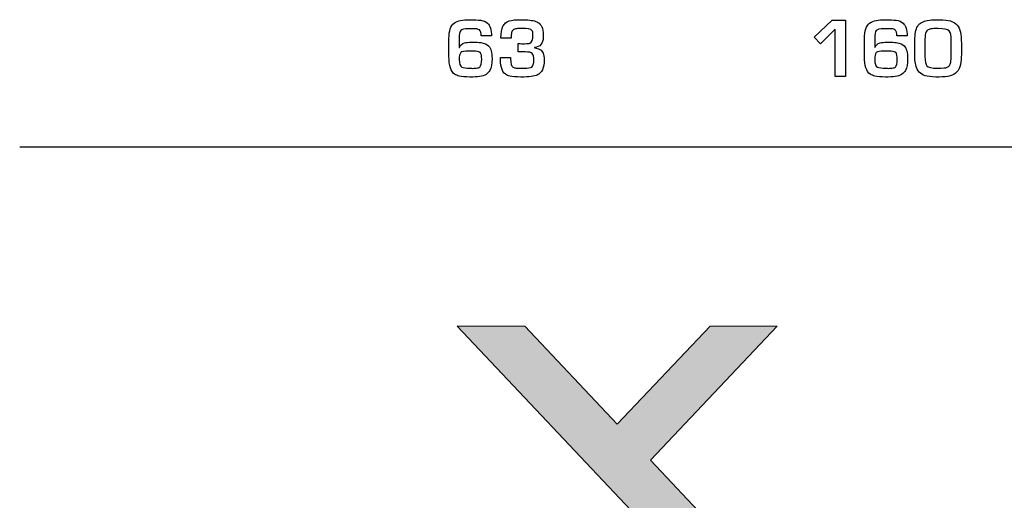
# Model space of a CAD drawing. Units: millimetres. Extents: x 0 to 1789, y 0 to 1262.
# Drawn here: x 618 to 645, y 894 to 908 of the extents above; entities that cross this region are included whole.
import ezdxf

# ---------------------------------------------------------------- set-up
doc = ezdxf.new("R2010")
doc.units = ezdxf.units.MM
doc.layers.add('___1', color=7, linetype='Continuous', lineweight=0)
doc.layers.add('AV_sys', color=7, linetype='Continuous')

# ---------------------------------------------------------------- blocks, each defined once
blk = doc.blocks.new('FX308_FRONT')
at = {"layer": '___1', "transparency": 33554687}
h = blk.add_hatch(color=256, dxfattribs=at)
h.dxf.hatch_style = 2
h.paths.add_polyline_path([(2927.152, 1154.364), (2925.266, 1154.364), (2922.646, 1151.61), (2920.052, 1154.364), (2918.153, 1154.364), (2925.253, 1146.844), (2927.139, 1146.844), (2923.582, 1150.594)])
at = {"layer": '___1', "lineweight": -3}
blk.add_line((2905.849, 1159.41), (3000.847, 1159.41), dxfattribs=at)
at = {"layer": '___1'}
for p, q in [((2920.052, 1154.364), (2918.153, 1154.364)), ((2918.153, 1154.364), (2925.253, 1146.844)), ((2922.646, 1151.61), (2920.052, 1154.364)), ((2925.266, 1154.364), (2922.646, 1151.61)), ((2923.582, 1150.594), (2927.152, 1154.364)), ((2927.152, 1154.364), (2925.266, 1154.364)), ((2927.139, 1146.844), (2923.582, 1150.594))]:
    blk.add_line(p, q, dxfattribs=at)
at = {"layer": '___1', "lineweight": -3}
for points in [[(2917.919, 1162.462), (2917.919, 1162.679), (2917.968, 1162.822), (2918.063, 1162.891)], [(2918.063, 1162.891), (2918.117, 1162.931), (2918.178, 1162.957), (2918.246, 1162.969)], [(2918.246, 1162.969), (2918.32, 1162.983), (2918.409, 1162.99), (2918.514, 1162.991)], [(2918.514, 1162.991), (2918.626, 1162.992), (2918.726, 1162.987), (2918.813, 1162.975)], [(2918.813, 1162.975), (2918.89, 1162.964), (2918.953, 1162.938), (2919.001, 1162.896)], [(2919.001, 1162.896), (2919.079, 1162.827), (2919.117, 1162.707), (2919.117, 1162.536)], [(2919.38, 1162.47), (2919.38, 1162.618), (2919.399, 1162.729), (2919.438, 1162.806)], [(2919.438, 1162.806), (2919.457, 1162.842), (2919.482, 1162.873), (2919.513, 1162.9)], [(2919.513, 1162.9), (2919.568, 1162.946), (2919.648, 1162.974), (2919.752, 1162.984)], [(2920.36, 1162.945), (2920.397, 1162.932), (2920.428, 1162.914), (2920.455, 1162.891)], [(2920.455, 1162.891), (2920.5, 1162.854), (2920.53, 1162.805), (2920.547, 1162.745)], [(2928.19, 1162.498), (2928.19, 1162.498), (2928.698, 1162.978), (2928.698, 1162.978)], [(2928.698, 1162.978), (2928.698, 1162.978), (2929.066, 1162.978), (2929.066, 1162.978)], [(2929.066, 1162.978), (2929.066, 1162.978), (2929.066, 1161.391), (2929.066, 1161.391)], [(2929.604, 1162.462), (2929.604, 1162.679), (2929.652, 1162.822), (2929.748, 1162.891)], [(2929.748, 1162.891), (2929.802, 1162.931), (2929.863, 1162.957), (2929.931, 1162.969)], [(2929.931, 1162.969), (2930.005, 1162.983), (2930.094, 1162.99), (2930.199, 1162.991)], [(2930.199, 1162.991), (2930.311, 1162.992), (2930.411, 1162.987), (2930.498, 1162.975)], [(2930.498, 1162.975), (2930.575, 1162.965), (2930.638, 1162.938), (2930.686, 1162.896)], [(2930.686, 1162.896), (2930.763, 1162.827), (2930.802, 1162.707), (2930.802, 1162.536)], [(2931.03, 1162.595), (2931.046, 1162.734), (2931.095, 1162.834), (2931.177, 1162.896)], [(2931.177, 1162.896), (2931.247, 1162.939), (2931.334, 1162.967), (2931.437, 1162.98)], [(2932.023, 1162.956), (2932.099, 1162.932), (2932.159, 1162.893), (2932.205, 1162.839)], [(2932.205, 1162.839), (2932.249, 1162.787), (2932.28, 1162.721), (2932.299, 1162.64)], [(2918.25, 1162.684), (2918.221, 1162.657), (2918.207, 1162.582), (2918.207, 1162.457)], [(2918.453, 1162.739), (2918.35, 1162.739), (2918.282, 1162.721), (2918.25, 1162.684)], [(2918.584, 1162.739), (2918.584, 1162.739), (2918.453, 1162.739), (2918.453, 1162.739)], [(2918.775, 1162.705), (2918.741, 1162.728), (2918.677, 1162.739), (2918.584, 1162.739)], [(2918.827, 1162.536), (2918.827, 1162.619), (2918.81, 1162.675), (2918.775, 1162.705)], [(2919.117, 1162.536), (2919.117, 1162.536), (2918.827, 1162.536), (2918.827, 1162.536)], [(2919.682, 1162.627), (2919.674, 1162.592), (2919.67, 1162.54), (2919.67, 1162.47)], [(2919.727, 1162.705), (2919.706, 1162.69), (2919.69, 1162.664), (2919.682, 1162.627)], [(2919.815, 1162.736), (2919.777, 1162.731), (2919.748, 1162.72), (2919.727, 1162.705)], [(2920.571, 1162.502), (2920.566, 1162.322), (2920.484, 1162.223), (2920.324, 1162.206)], [(2920.547, 1162.745), (2920.566, 1162.673), (2920.574, 1162.592), (2920.571, 1162.502)], [(2928.363, 1162.314), (2928.363, 1162.314), (2928.19, 1162.498), (2928.19, 1162.498)], [(2928.776, 1162.722), (2928.776, 1162.722), (2928.363, 1162.314), (2928.363, 1162.314)], [(2928.776, 1161.391), (2928.776, 1161.391), (2928.776, 1162.722), (2928.776, 1162.722)], [(2929.934, 1162.684), (2929.906, 1162.658), (2929.892, 1162.582), (2929.892, 1162.458)], [(2930.138, 1162.739), (2930.035, 1162.739), (2929.967, 1162.721), (2929.934, 1162.684)], [(2930.269, 1162.739), (2930.269, 1162.739), (2930.138, 1162.739), (2930.138, 1162.739)], [(2930.459, 1162.706), (2930.426, 1162.728), (2930.362, 1162.739), (2930.269, 1162.739)], [(2930.512, 1162.536), (2930.512, 1162.619), (2930.495, 1162.676), (2930.459, 1162.706)], [(2930.802, 1162.536), (2930.802, 1162.536), (2930.512, 1162.536), (2930.512, 1162.536)], [(2931.016, 1162.379), (2931.016, 1162.447), (2931.02, 1162.518), (2931.03, 1162.595)], [(2931.318, 1162.599), (2931.307, 1162.557), (2931.301, 1162.477), (2931.301, 1162.358)], [(2931.376, 1162.693), (2931.348, 1162.671), (2931.329, 1162.64), (2931.318, 1162.599)], [(2931.471, 1162.732), (2931.431, 1162.725), (2931.399, 1162.712), (2931.376, 1162.693)], [(2932.041, 1162.388), (2932.041, 1162.538), (2932.021, 1162.634), (2931.983, 1162.676)], [(2932.299, 1162.64), (2932.317, 1162.558), (2932.326, 1162.453), (2932.326, 1162.324)], [(2917.919, 1161.954), (2917.919, 1161.954), (2917.919, 1162.462), (2917.919, 1162.462)], [(2918.207, 1162.457), (2918.207, 1162.457), (2918.207, 1162.206), (2918.207, 1162.206)], [(2918.207, 1162.206), (2918.207, 1162.206), (2918.212, 1162.206), (2918.212, 1162.206)], [(2918.212, 1162.206), (2918.237, 1162.272), (2918.285, 1162.316), (2918.357, 1162.338)], [(2918.812, 1162.347), (2918.917, 1162.333), (2918.992, 1162.302), (2919.035, 1162.254)], [(2919.035, 1162.254), (2919.098, 1162.184), (2919.13, 1162.065), (2919.13, 1161.899)], [(2919.67, 1162.47), (2919.67, 1162.47), (2919.38, 1162.47), (2919.38, 1162.47)], [(2919.864, 1162.085), (2919.864, 1162.085), (2919.864, 1162.318), (2919.864, 1162.318)], [(2919.864, 1162.318), (2919.949, 1162.318), (2920.008, 1162.316), (2920.042, 1162.314)], [(2920.042, 1162.314), (2920.123, 1162.319), (2920.173, 1162.324), (2920.19, 1162.328)], [(2920.324, 1162.206), (2920.324, 1162.206), (2920.32, 1162.197), (2920.32, 1162.197)], [(2929.604, 1161.954), (2929.604, 1161.954), (2929.604, 1162.462), (2929.604, 1162.462)], [(2929.892, 1162.458), (2929.892, 1162.458), (2929.892, 1162.206), (2929.892, 1162.206)], [(2929.892, 1162.206), (2929.892, 1162.206), (2929.896, 1162.206), (2929.896, 1162.206)], [(2929.896, 1162.206), (2929.921, 1162.272), (2929.97, 1162.316), (2930.041, 1162.338)], [(2930.497, 1162.347), (2930.602, 1162.333), (2930.676, 1162.302), (2930.719, 1162.254)], [(2930.719, 1162.254), (2930.783, 1162.184), (2930.815, 1162.065), (2930.815, 1161.899)], [(2931.016, 1162.032), (2931.016, 1162.032), (2931.016, 1162.379), (2931.016, 1162.379)], [(2931.301, 1162.358), (2931.301, 1162.358), (2931.301, 1161.954), (2931.301, 1161.954)], [(2932.041, 1161.958), (2932.041, 1161.958), (2932.041, 1162.388), (2932.041, 1162.388)], [(2932.326, 1162.324), (2932.326, 1162.324), (2932.326, 1162.015), (2932.326, 1162.015)], [(2918.076, 1161.46), (2917.972, 1161.529), (2917.919, 1161.693), (2917.919, 1161.954)], [(2918.468, 1162.11), (2918.353, 1162.11), (2918.28, 1162.095), (2918.25, 1162.064)], [(2918.522, 1162.11), (2918.522, 1162.11), (2918.468, 1162.11), (2918.468, 1162.11)], [(2918.671, 1162.107), (2918.65, 1162.109), (2918.601, 1162.11), (2918.522, 1162.11)], [(2918.804, 1162.055), (2918.78, 1162.083), (2918.736, 1162.1), (2918.671, 1162.107)], [(2918.84, 1161.877), (2918.84, 1161.967), (2918.828, 1162.027), (2918.804, 1162.055)], [(2920.059, 1162.085), (2920.059, 1162.085), (2919.864, 1162.085), (2919.864, 1162.085)], [(2920.26, 1162.04), (2920.233, 1162.07), (2920.166, 1162.085), (2920.059, 1162.085)], [(2920.32, 1162.197), (2920.388, 1162.191), (2920.441, 1162.177), (2920.479, 1162.153)], [(2920.479, 1162.153), (2920.52, 1162.127), (2920.549, 1162.093), (2920.567, 1162.049)], [(2920.567, 1162.049), (2920.587, 1161.999), (2920.597, 1161.937), (2920.597, 1161.862)], [(2929.761, 1161.46), (2929.656, 1161.529), (2929.604, 1161.693), (2929.604, 1161.954)], [(2930.152, 1162.11), (2930.038, 1162.11), (2929.965, 1162.095), (2929.934, 1162.064)], [(2930.207, 1162.11), (2930.207, 1162.11), (2930.152, 1162.11), (2930.152, 1162.11)], [(2930.356, 1162.107), (2930.335, 1162.109), (2930.286, 1162.11), (2930.207, 1162.11)], [(2930.489, 1162.055), (2930.465, 1162.083), (2930.421, 1162.101), (2930.356, 1162.107)], [(2930.525, 1161.878), (2930.525, 1161.968), (2930.513, 1162.027), (2930.489, 1162.055)], [(2931.065, 1161.643), (2931.032, 1161.731), (2931.016, 1161.86), (2931.016, 1162.032)], [(2931.301, 1161.954), (2931.301, 1161.825), (2931.32, 1161.736), (2931.359, 1161.69)], [(2932.028, 1161.796), (2932.036, 1161.851), (2932.041, 1161.905), (2932.041, 1161.958)], [(2932.326, 1162.015), (2932.326, 1161.907), (2932.318, 1161.811), (2932.303, 1161.727)], [(2918.687, 1161.628), (2918.737, 1161.634), (2918.77, 1161.644), (2918.787, 1161.66)], [(2918.787, 1161.66), (2918.823, 1161.691), (2918.84, 1161.764), (2918.84, 1161.877)], [(2919.13, 1161.899), (2919.13, 1161.753), (2919.111, 1161.643), (2919.072, 1161.566)], [(2919.393, 1161.648), (2919.374, 1161.732), (2919.365, 1161.824), (2919.365, 1161.924)], [(2919.365, 1161.924), (2919.365, 1161.924), (2919.653, 1161.924), (2919.653, 1161.924)], [(2919.653, 1161.924), (2919.653, 1161.848), (2919.657, 1161.791), (2919.665, 1161.753)], [(2919.665, 1161.753), (2919.673, 1161.715), (2919.687, 1161.686), (2919.707, 1161.668)], [(2919.707, 1161.668), (2919.728, 1161.65), (2919.754, 1161.638), (2919.784, 1161.633)], [(2920.038, 1161.626), (2920.141, 1161.626), (2920.21, 1161.637), (2920.246, 1161.659)], [(2920.597, 1161.862), (2920.597, 1161.635), (2920.532, 1161.492), (2920.402, 1161.433)], [(2930.372, 1161.628), (2930.422, 1161.634), (2930.455, 1161.644), (2930.472, 1161.66)], [(2930.472, 1161.66), (2930.507, 1161.691), (2930.525, 1161.764), (2930.525, 1161.878)], [(2930.815, 1161.899), (2930.815, 1161.753), (2930.795, 1161.643), (2930.756, 1161.566)], [(2931.928, 1161.652), (2931.954, 1161.663), (2931.976, 1161.679), (2931.991, 1161.7)], [(2931.991, 1161.7), (2932.01, 1161.724), (2932.022, 1161.757), (2932.028, 1161.796)], [(2932.303, 1161.727), (2932.287, 1161.645), (2932.254, 1161.576), (2932.203, 1161.52)], [(2918.209, 1161.403), (2918.16, 1161.415), (2918.116, 1161.434), (2918.076, 1161.46)], [(2918.58, 1161.621), (2918.641, 1161.625), (2918.676, 1161.627), (2918.687, 1161.628)], [(2919.072, 1161.566), (2919.023, 1161.471), (2918.926, 1161.413), (2918.781, 1161.392)], [(2919.509, 1161.456), (2919.451, 1161.497), (2919.412, 1161.561), (2919.393, 1161.648)], [(2919.634, 1161.403), (2919.584, 1161.416), (2919.542, 1161.433), (2919.509, 1161.456)], [(2919.784, 1161.633), (2919.816, 1161.628), (2919.854, 1161.626), (2919.899, 1161.626)], [(2919.899, 1161.626), (2919.899, 1161.626), (2920.038, 1161.626), (2920.038, 1161.626)], [(2929.066, 1161.391), (2929.066, 1161.391), (2928.776, 1161.391), (2928.776, 1161.391)], [(2929.894, 1161.404), (2929.845, 1161.416), (2929.8, 1161.435), (2929.761, 1161.46)], [(2930.265, 1161.621), (2930.326, 1161.625), (2930.361, 1161.627), (2930.372, 1161.628)], [(2930.756, 1161.566), (2930.708, 1161.471), (2930.611, 1161.413), (2930.466, 1161.393)], [(2931.365, 1161.402), (2931.214, 1161.431), (2931.114, 1161.511), (2931.065, 1161.643)], [(2931.701, 1161.378), (2931.57, 1161.376), (2931.457, 1161.385), (2931.365, 1161.402)], [(2932.011, 1161.41), (2931.923, 1161.39), (2931.82, 1161.379), (2931.701, 1161.378)], [(2932.203, 1161.52), (2932.154, 1161.465), (2932.09, 1161.429), (2932.011, 1161.41)]]:
    blk.add_open_spline(points, degree=3, dxfattribs=at)
for points, knots in [([(2919.752, 1162.984), (2919.804, 1162.989), (2919.865, 1162.991), (2919.934, 1162.991), (2920.135, 1162.991), (2920.277, 1162.976), (2920.36, 1162.945)], [31, 31, 31, 31, 32, 32, 32, 33, 33, 33, 33]), ([(2931.437, 1162.98), (2931.496, 1162.987), (2931.589, 1162.991), (2931.715, 1162.991), (2931.842, 1162.991), (2931.944, 1162.979), (2932.023, 1162.956)], [11, 11, 11, 11, 12, 12, 12, 13, 13, 13, 13]), ([(2920.254, 1162.692), (2920.22, 1162.726), (2920.124, 1162.743), (2919.964, 1162.743), (2919.901, 1162.743), (2919.851, 1162.741), (2919.815, 1162.736)], [22, 22, 22, 22, 23, 23, 23, 24, 24, 24, 24]), ([(2920.19, 1162.328), (2920.251, 1162.352), (2920.281, 1162.431), (2920.281, 1162.565), (2920.281, 1162.624), (2920.272, 1162.666), (2920.254, 1162.692)], [20, 20, 20, 20, 21, 21, 21, 22, 22, 22, 22]), ([(2931.983, 1162.676), (2931.941, 1162.721), (2931.838, 1162.743), (2931.674, 1162.743), (2931.58, 1162.743), (2931.512, 1162.739), (2931.471, 1162.732)], [2, 2, 2, 2, 3, 3, 3, 4, 4, 4, 4]), ([(2918.357, 1162.338), (2918.4, 1162.351), (2918.469, 1162.358), (2918.563, 1162.358), (2918.678, 1162.358), (2918.761, 1162.354), (2918.812, 1162.347)], [22, 22, 22, 22, 23, 23, 23, 24, 24, 24, 24]), ([(2930.041, 1162.338), (2930.085, 1162.351), (2930.153, 1162.358), (2930.248, 1162.358), (2930.363, 1162.358), (2930.446, 1162.355), (2930.497, 1162.347)], [22, 22, 22, 22, 23, 23, 23, 24, 24, 24, 24]), ([(2918.25, 1162.064), (2918.221, 1162.035), (2918.207, 1161.97), (2918.207, 1161.867), (2918.207, 1161.754), (2918.232, 1161.685), (2918.281, 1161.659)], [5, 5, 5, 5, 6, 6, 6, 7, 7, 7, 7]), ([(2920.246, 1161.659), (2920.286, 1161.69), (2920.307, 1161.753), (2920.307, 1161.85), (2920.307, 1161.943), (2920.291, 1162.006), (2920.26, 1162.04)], [13, 13, 13, 13, 14, 14, 14, 15, 15, 15, 15]), ([(2929.934, 1162.064), (2929.906, 1162.035), (2929.892, 1161.97), (2929.892, 1161.867), (2929.892, 1161.754), (2929.917, 1161.685), (2929.966, 1161.659)], [5, 5, 5, 5, 6, 6, 6, 7, 7, 7, 7]), ([(2918.281, 1161.659), (2918.325, 1161.637), (2918.404, 1161.626), (2918.519, 1161.626), (2918.545, 1161.626), (2918.566, 1161.624), (2918.58, 1161.621)], [7, 7, 7, 7, 8, 8, 8, 9, 9, 9, 9]), ([(2929.966, 1161.659), (2930.01, 1161.637), (2930.089, 1161.626), (2930.203, 1161.626), (2930.23, 1161.626), (2930.251, 1161.624), (2930.265, 1161.621)], [7, 7, 7, 7, 8, 8, 8, 9, 9, 9, 9]), ([(2931.359, 1161.69), (2931.393, 1161.647), (2931.493, 1161.626), (2931.657, 1161.626), (2931.796, 1161.626), (2931.887, 1161.635), (2931.928, 1161.652)], [9, 9, 9, 9, 10, 10, 10, 11, 11, 11, 11]), ([(2918.781, 1161.392), (2918.709, 1161.383), (2918.619, 1161.378), (2918.51, 1161.378), (2918.38, 1161.378), (2918.279, 1161.386), (2918.209, 1161.403)], [2, 2, 2, 2, 3, 3, 3, 4, 4, 4, 4]), ([(2920.402, 1161.433), (2920.321, 1161.396), (2920.168, 1161.378), (2919.943, 1161.378), (2919.802, 1161.378), (2919.699, 1161.386), (2919.634, 1161.403)], [1, 1, 1, 1, 2, 2, 2, 3, 3, 3, 3]), ([(2930.466, 1161.393), (2930.394, 1161.383), (2930.304, 1161.378), (2930.195, 1161.378), (2930.065, 1161.378), (2929.964, 1161.386), (2929.894, 1161.404)], [2, 2, 2, 2, 3, 3, 3, 4, 4, 4, 4])]:
    blk.add_open_spline(points, degree=3, knots=knots, dxfattribs=at)

msp = doc.modelspace()

# ---------------------------------------------------------------- block references
at = {"layer": 'AV_sys'}
msp.add_blockref('FX308_FRONT', (-2288.249, -255.411), dxfattribs=at)

doc.saveas('drawing.dxf')
